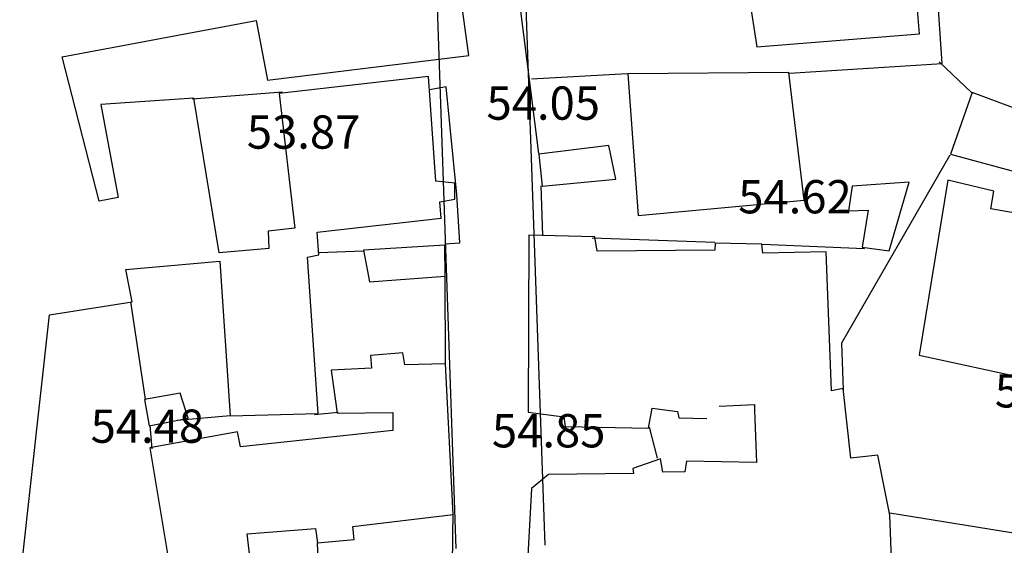
# Model space of a CAD drawing. Units: inches. Extents: x 664915 to 666296, y 4036899 to 4038827.
# Drawn here: x 665907 to 665995, y 4037243 to 4037290 of the extents above; entities that cross this region are included whole.
import ezdxf

# ---------------------------------------------------------------- set-up
doc = ezdxf.new("R2010")
doc.units = ezdxf.units.IN
doc.header["$MEASUREMENT"] = 0
for name, color, linetype in [('-had', 252, 'Continuous'), ('-home', 252, 'Continuous'), ('-sh-T-P-NEW', 4, 'Continuous'), ('elevation', 7, 'Continuous')]:
    doc.layers.add(name, color=color, linetype=linetype)
doc.styles.add('ROMANS', font='ROMANS', dxfattribs={"height": 0.2})

msp = doc.modelspace()

# ---------------------------------------------------------------- linework, layer by layer
at = {"layer": '-had', "linetype": 'Continuous'}
for p, q in [((665953.394, 4037277.935), (665950.781, 4037298.632)), ((665953.394, 4037277.935), (665950.781, 4037298.632)), ((665992.387, 4037283.417), (665989.477, 4037286.192)), ((665992.387, 4037283.417), (665989.477, 4037286.192)), ((665961.374, 4037285.113), (665952.735, 4037284.61)), ((665961.374, 4037285.113), (665952.735, 4037284.61)), ((665922.186, 4037282.851), (665930.319, 4037283.492)), ((665922.186, 4037282.851), (665930.319, 4037283.492)), ((665953.771, 4037270.545), (665953.607, 4037274.993)), ((665953.771, 4037270.545), (665953.607, 4037274.993)), ((665969.254, 4037269.907), (665958.207, 4037270.29)), ((665969.254, 4037269.907), (665958.207, 4037270.29)), ((665982.732, 4037269.315), (665973.563, 4037269.729)), ((665982.732, 4037269.315), (665973.563, 4037269.729)), ((665937.613, 4037269.117), (665933.583, 4037268.955)), ((665937.613, 4037269.117), (665933.583, 4037268.955)), ((665944.989, 4037258.971), (665944.962, 4037266.875)), ((665944.989, 4037258.971), (665944.962, 4037266.875)), ((665917.959, 4037255.763), (665916.654, 4037264.548)), ((665917.959, 4037255.763), (665916.654, 4037264.548)), ((665925.585, 4037254.272), (665920.815, 4037253.864)), ((665925.585, 4037254.272), (665920.815, 4037253.864)), ((665933.208, 4037254.389), (665935.326, 4037254.598)), ((665933.208, 4037254.389), (665935.326, 4037254.598)), ((665918.555, 4037251.307), (665918.379, 4037253.401)), ((665918.555, 4037251.307), (665918.379, 4037253.401)), ((665963.35, 4037253.26), (665964.065, 4037250.465)), ((665963.35, 4037253.26), (665964.065, 4037250.465)), ((665933.574, 4037239.617), (665933.473, 4037242.824)), ((665933.574, 4037239.617), (665933.473, 4037242.824))]:
    msp.add_line(p, q, dxfattribs=at)
at = {"layer": '-had', "linetype": 'Continuous', "extrusion": (-1.91956e-05, 0.000100862, 1)}
for p, q in [((665945.045, 4037283.941), (665943.558, 4037283.658)), ((665945.045, 4037283.941), (665943.558, 4037283.658)), ((665946.02, 4037274.212), (665945.045, 4037283.941)), ((665946.02, 4037274.212), (665945.045, 4037283.941))]:
    msp.add_line(p, q, dxfattribs=at)
at = {"layer": '-had', "linetype": 'Continuous'}
for points in [[(665975.992, 4037285.165), (665989.754, 4037286.021), (665988.643, 4037302.514)], [(665975.992, 4037285.165), (665989.754, 4037286.021), (665988.643, 4037302.514)], [(665990.445, 4037277.785), (665980.671, 4037260.83), (665980.808, 4037256.631)], [(665990.445, 4037277.785), (665980.671, 4037260.83), (665980.808, 4037256.631)], [(665944.921, 4037269.768), (665946.285, 4037269.875), (665946.02, 4037274.212)], [(665944.921, 4037269.768), (665946.285, 4037269.875), (665946.02, 4037274.212)], [(665944.813, 4037233.688), (665945.59, 4037238.471), (665945.681, 4037245.645)], [(665944.813, 4037233.688), (665945.59, 4037238.471), (665945.681, 4037245.645)], [(665985.027, 4037245.524), (666000.819, 4037242.99), (666001.015, 4037236.878)], [(665985.027, 4037245.524), (666000.819, 4037242.99), (666001.015, 4037236.878)]]:
    msp.add_lwpolyline(points, dxfattribs=at)
at = {"layer": '-home', "linetype": 'Continuous', "extrusion": (-0.996572, -0.08273, 0)}
msp.add_line((665987.707, 4037288.706), (665986.643, 4037301.523), dxfattribs=at)
msp.add_line((665987.707, 4037288.706), (665986.643, 4037301.523), dxfattribs=at)
at = {"layer": '-home', "linetype": 'Continuous'}
for p, q in [((665971.978, 4037294.55), (665973.045, 4037287.546)), ((665971.978, 4037294.55), (665973.045, 4037287.546)), ((665973.045, 4037287.546), (665987.707, 4037288.706)), ((665973.045, 4037287.546), (665987.707, 4037288.706)), ((665959.716, 4037278.629), (665953.407, 4037277.866)), ((665959.716, 4037278.629), (665953.407, 4037277.866)), ((665960.329, 4037275.62), (665959.716, 4037278.629)), ((665960.329, 4037275.62), (665959.716, 4037278.629)), ((665953.407, 4037277.866), (665953.711, 4037274.982)), ((665953.407, 4037277.866), (665953.711, 4037274.982)), ((665990.503, 4037277.857), (665998.692, 4037275.638)), ((665990.503, 4037277.857), (665998.692, 4037275.638)), ((665945.832, 4037273.809), (665945.824, 4037275.243)), ((665945.832, 4037273.809), (665945.824, 4037275.243)), ((665953.711, 4037274.982), (665960.329, 4037275.62)), ((665953.711, 4037274.982), (665960.329, 4037275.62)), ((665986.766, 4037275.345), (665981.642, 4037274.991)), ((665986.766, 4037275.345), (665981.642, 4037274.991)), ((665984.951, 4037269.156), (665986.766, 4037275.345)), ((665984.951, 4037269.156), (665986.766, 4037275.345)), ((665981.642, 4037274.991), (665981.303, 4037272.758)), ((665981.642, 4037274.991), (665981.303, 4037272.758)), ((665994.126, 4037272.937), (665994.406, 4037274.517)), ((665994.126, 4037272.937), (665994.406, 4037274.517)), ((665944.492, 4037273.575), (665945.832, 4037273.809)), ((665944.492, 4037273.575), (665945.832, 4037273.809)), ((665981.303, 4037272.758), (665983.061, 4037272.828)), ((665981.303, 4037272.758), (665983.061, 4037272.828)), ((665983.061, 4037272.828), (665982.537, 4037269.481)), ((665983.061, 4037272.828), (665982.537, 4037269.481)), ((666006.505, 4037270.741), (665994.126, 4037272.937)), ((666006.505, 4037270.741), (665994.126, 4037272.937)), ((665958.654, 4037269.122), (665958.44, 4037270.405)), ((665958.654, 4037269.122), (665958.44, 4037270.405)), ((665969.299, 4037269.833), (665969.267, 4037269.196)), ((665969.299, 4037269.833), (665969.267, 4037269.196)), ((665973.499, 4037269.747), (665969.299, 4037269.833)), ((665973.499, 4037269.747), (665969.299, 4037269.833)), ((665973.582, 4037268.938), (665973.499, 4037269.747)), ((665973.582, 4037268.938), (665973.499, 4037269.747)), ((665944.949, 4037269.672), (665937.594, 4037269.22)), ((665944.949, 4037269.672), (665937.594, 4037269.22)), ((665937.594, 4037269.22), (665938.139, 4037266.351)), ((665937.594, 4037269.22), (665938.139, 4037266.351)), ((665944.962, 4037266.875), (665944.949, 4037269.672)), ((665944.962, 4037266.875), (665944.949, 4037269.672)), ((665979.288, 4037269.066), (665973.582, 4037268.938)), ((665979.288, 4037269.066), (665973.582, 4037268.938)), ((665982.537, 4037269.481), (665984.951, 4037269.156)), ((665982.537, 4037269.481), (665984.951, 4037269.156)), ((665916.757, 4037264.564), (665916.203, 4037267.472)), ((665916.757, 4037264.564), (665916.203, 4037267.472)), ((665938.139, 4037266.351), (665944.962, 4037266.875)), ((665938.139, 4037266.351), (665944.962, 4037266.875)), ((665941.148, 4037259.95), (665938.234, 4037259.701)), ((665941.148, 4037259.95), (665938.234, 4037259.701)), ((665941.321, 4037258.884), (665941.148, 4037259.95)), ((665941.321, 4037258.884), (665941.148, 4037259.95)), ((665938.234, 4037259.701), (665938.317, 4037258.567)), ((665938.234, 4037259.701), (665938.317, 4037258.567)), ((665987.67, 4037259.728), (666004.409, 4037256.122)), ((665987.67, 4037259.728), (666004.409, 4037256.122)), ((665938.317, 4037258.567), (665934.705, 4037258.399)), ((665938.317, 4037258.567), (665934.705, 4037258.399)), ((665944.989, 4037258.971), (665941.321, 4037258.884)), ((665944.989, 4037258.971), (665941.321, 4037258.884)), ((665921.101, 4037256.331), (665917.883, 4037255.749)), ((665921.101, 4037256.331), (665917.883, 4037255.749)), ((665917.883, 4037255.749), (665918.302, 4037253.386)), ((665917.883, 4037255.749), (665918.302, 4037253.386)), ((665921.799, 4037254.051), (665921.101, 4037256.331)), ((665921.799, 4037254.051), (665921.101, 4037256.331)), ((665965.892, 4037254.67), (665966.014, 4037254.082)), ((665965.892, 4037254.67), (665966.014, 4037254.082)), ((665969.637, 4037255.158), (665972.845, 4037255.31)), ((665969.637, 4037255.158), (665972.845, 4037255.31)), ((665918.302, 4037253.386), (665921.799, 4037254.051)), ((665918.302, 4037253.386), (665921.799, 4037254.051)), ((665925.587, 4037254.263), (665933.534, 4037254.491)), ((665925.587, 4037254.263), (665933.534, 4037254.491)), ((665935.227, 4037254.528), (665940.245, 4037254.587)), ((665935.227, 4037254.528), (665940.245, 4037254.587)), ((665955.649, 4037254.198), (665955.776, 4037253.316)), ((665955.649, 4037254.198), (665955.776, 4037253.316)), ((665966.014, 4037254.082), (665968.526, 4037254.041)), ((665966.014, 4037254.082), (665968.526, 4037254.041)), ((665926.268, 4037252.824), (665918.348, 4037251.379)), ((665926.268, 4037252.824), (665918.348, 4037251.379)), ((665966.704, 4037250.183), (665966.571, 4037249.221)), ((665966.704, 4037250.183), (665966.571, 4037249.221)), ((665973.014, 4037250.08), (665966.704, 4037250.183)), ((665973.014, 4037250.08), (665966.704, 4037250.183)), ((665983.935, 4037250.732), (665981.516, 4037250.445)), ((665983.935, 4037250.732), (665981.516, 4037250.445)), ((665954.27, 4037248.978), (665952.73, 4037247.708)), ((665954.27, 4037248.978), (665952.73, 4037247.708)), ((665936.641, 4037244.312), (665945.7, 4037245.384)), ((665936.641, 4037244.312), (665945.7, 4037245.384)), ((665933.277, 4037244.121), (665933.473, 4037242.824)), ((665933.277, 4037244.121), (665933.473, 4037242.824)), ((665936.775, 4037243.126), (665936.641, 4037244.312)), ((665936.775, 4037243.126), (665936.641, 4037244.312)), ((665933.473, 4037242.824), (665936.775, 4037243.126)), ((665933.473, 4037242.824), (665936.775, 4037243.126))]:
    msp.add_line(p, q, dxfattribs=at)
at = {"layer": '-home', "linetype": 'Continuous', "extrusion": (-0.991432, -0.130622, 0)}
msp.add_line((665947.086, 4037286.752), (665946.42, 4037291.807), dxfattribs=at)
msp.add_line((665947.086, 4037286.752), (665946.42, 4037291.807), dxfattribs=at)
at = {"layer": '-home', "linetype": 'Continuous', "extrusion": (-0.183528, 0.983014, 0)}
msp.add_line((665910.452, 4037286.635), (665927.94, 4037289.9), dxfattribs=at)
msp.add_line((665910.452, 4037286.635), (665927.94, 4037289.9), dxfattribs=at)
at = {"layer": '-home', "linetype": 'Continuous', "extrusion": (0.982747, 0.184953, 0)}
msp.add_line((665927.94, 4037289.9), (665928.948, 4037284.544), dxfattribs=at)
msp.add_line((665927.94, 4037289.9), (665928.948, 4037284.544), dxfattribs=at)
at = {"layer": '-home', "linetype": 'Continuous', "extrusion": (-0.968401, -0.249398, 0)}
msp.add_line((665913.801, 4037273.631), (665910.452, 4037286.635), dxfattribs=at)
msp.add_line((665913.801, 4037273.631), (665910.452, 4037286.635), dxfattribs=at)
at = {"layer": '-home', "linetype": 'Continuous', "extrusion": (-0.120841, 0.992672, 0)}
msp.add_line((665928.948, 4037284.544), (665947.086, 4037286.752), dxfattribs=at)
msp.add_line((665928.948, 4037284.544), (665947.086, 4037286.752), dxfattribs=at)
at = {"layer": '-home', "linetype": 'Continuous', "extrusion": (0.112345, -0.993669, 0)}
msp.add_line((665943.475, 4037284.864), (665930.022, 4037283.343), dxfattribs=at)
msp.add_line((665943.475, 4037284.864), (665930.022, 4037283.343), dxfattribs=at)
at = {"layer": '-home', "linetype": 'Continuous', "extrusion": (-0.997615, -0.06902, 0)}
msp.add_line((665944.127, 4037275.44), (665943.475, 4037284.864), dxfattribs=at)
msp.add_line((665944.127, 4037275.44), (665943.475, 4037284.864), dxfattribs=at)
at = {"layer": '-home', "linetype": 'Continuous', "extrusion": (0.008676, -0.999962, 0)}
msp.add_line((665975.937, 4037285.236), (665961.415, 4037285.11), dxfattribs=at)
msp.add_line((665975.937, 4037285.236), (665961.415, 4037285.11), dxfattribs=at)
at = {"layer": '-home', "linetype": 'Continuous', "extrusion": (0.997231, 0.074361, 0)}
msp.add_line((665961.415, 4037285.11), (665962.367, 4037272.343), dxfattribs=at)
msp.add_line((665961.415, 4037285.11), (665962.367, 4037272.343), dxfattribs=at)
at = {"layer": '-home', "linetype": 'Continuous', "extrusion": (-0.993031, -0.117857, 0)}
msp.add_line((665977.304, 4037273.718), (665975.937, 4037285.236), dxfattribs=at)
msp.add_line((665977.304, 4037273.718), (665975.937, 4037285.236), dxfattribs=at)
at = {"layer": '-home', "linetype": 'Continuous', "extrusion": (0.993563, 0.113282, 0)}
msp.add_line((665930.022, 4037283.343), (665931.409, 4037271.178), dxfattribs=at)
msp.add_line((665930.022, 4037283.343), (665931.409, 4037271.178), dxfattribs=at)
at = {"layer": '-home', "linetype": 'Continuous', "extrusion": (0.943657, -0.330926, 0)}
msp.add_line((665992.45, 4037283.409), (665990.503, 4037277.857), dxfattribs=at)
msp.add_line((665992.45, 4037283.409), (665990.503, 4037277.857), dxfattribs=at)
at = {"layer": '-home', "linetype": 'Continuous', "extrusion": (-0.346233, -0.938149, 0)}
msp.add_line((666000.278, 4037280.52), (665992.45, 4037283.409), dxfattribs=at)
msp.add_line((666000.278, 4037280.52), (665992.45, 4037283.409), dxfattribs=at)
at = {"layer": '-home', "linetype": 'Continuous', "extrusion": (0.06861, -0.997644, 0)}
msp.add_line((665922.327, 4037282.908), (665913.937, 4037282.331), dxfattribs=at)
msp.add_line((665922.327, 4037282.908), (665913.937, 4037282.331), dxfattribs=at)
at = {"layer": '-home', "linetype": 'Continuous', "extrusion": (0.982611, 0.185677, 0)}
msp.add_line((665913.937, 4037282.331), (665915.519, 4037273.959), dxfattribs=at)
msp.add_line((665913.937, 4037282.331), (665915.519, 4037273.959), dxfattribs=at)
at = {"layer": '-home', "linetype": 'Continuous', "extrusion": (-0.987059, -0.160356, 0)}
msp.add_line((665924.592, 4037268.966), (665922.327, 4037282.908), dxfattribs=at)
msp.add_line((665924.592, 4037268.966), (665922.327, 4037282.908), dxfattribs=at)
at = {"layer": '-home', "linetype": 'Continuous', "extrusion": (-0.115313, -0.993329, 0)}
msp.add_line((665945.824, 4037275.243), (665944.127, 4037275.44), dxfattribs=at)
msp.add_line((665945.824, 4037275.243), (665944.127, 4037275.44), dxfattribs=at)
at = {"layer": '-home', "linetype": 'Continuous', "extrusion": (0.986768, -0.162139, 0)}
msp.add_line((665990.265, 4037275.521), (665987.67, 4037259.728), dxfattribs=at)
msp.add_line((665990.265, 4037275.521), (665987.67, 4037259.728), dxfattribs=at)
at = {"layer": '-home', "linetype": 'Continuous', "extrusion": (-0.235627, -0.971844, 0)}
msp.add_line((665994.406, 4037274.517), (665990.265, 4037275.521), dxfattribs=at)
msp.add_line((665994.406, 4037274.517), (665990.265, 4037275.521), dxfattribs=at)
at = {"layer": '-home', "linetype": 'Continuous', "extrusion": (0.187532, -0.982258, 0)}
msp.add_line((665915.519, 4037273.959), (665913.801, 4037273.631), dxfattribs=at)
msp.add_line((665915.519, 4037273.959), (665913.801, 4037273.631), dxfattribs=at)
at = {"layer": '-home', "linetype": 'Continuous', "extrusion": (-0.997271, -0.073822, 0)}
msp.add_line((665944.602, 4037272.089), (665944.492, 4037273.575), dxfattribs=at)
msp.add_line((665944.602, 4037272.089), (665944.492, 4037273.575), dxfattribs=at)
at = {"layer": '-home', "linetype": 'Continuous', "extrusion": (-0.091666, 0.99579, 0)}
msp.add_line((665962.367, 4037272.343), (665977.304, 4037273.718), dxfattribs=at)
msp.add_line((665962.367, 4037272.343), (665977.304, 4037273.718), dxfattribs=at)
at = {"layer": '-home', "linetype": 'Continuous', "extrusion": (-0.112806, 0.993617, 0)}
msp.add_line((665933.442, 4037270.822), (665944.602, 4037272.089), dxfattribs=at)
msp.add_line((665933.442, 4037270.822), (665944.602, 4037272.089), dxfattribs=at)
at = {"layer": '-home', "linetype": 'Continuous', "extrusion": (0.112217, -0.993684, 0)}
msp.add_line((665931.409, 4037271.178), (665929.027, 4037270.909), dxfattribs=at)
msp.add_line((665931.409, 4037271.178), (665929.027, 4037270.909), dxfattribs=at)
at = {"layer": '-home', "linetype": 'Continuous', "extrusion": (0.999248, 0.038781, 0)}
msp.add_line((665929.027, 4037270.909), (665929.087, 4037269.363), dxfattribs=at)
msp.add_line((665929.027, 4037270.909), (665929.087, 4037269.363), dxfattribs=at)
at = {"layer": '-home', "linetype": 'Continuous', "extrusion": (-0.997145, -0.075504, 0)}
msp.add_line((665933.597, 4037268.775), (665933.442, 4037270.822), dxfattribs=at)
msp.add_line((665933.597, 4037268.775), (665933.442, 4037270.822), dxfattribs=at)
at = {"layer": '-home', "linetype": 'Continuous', "extrusion": (0.999993, -0.003761, 0)}
msp.add_line((665952.489, 4037270.546), (665952.429, 4037254.593), dxfattribs=at)
msp.add_line((665952.489, 4037270.546), (665952.429, 4037254.593), dxfattribs=at)
at = {"layer": '-home', "linetype": 'Continuous', "extrusion": (-0.023687, -0.999719, 0)}
msp.add_line((665958.44, 4037270.405), (665952.489, 4037270.546), dxfattribs=at)
msp.add_line((665958.44, 4037270.405), (665952.489, 4037270.546), dxfattribs=at)
at = {"layer": '-home', "linetype": 'Continuous', "extrusion": (0.087978, -0.996122, 0)}
msp.add_line((665929.087, 4037269.363), (665924.592, 4037268.966), dxfattribs=at)
msp.add_line((665929.087, 4037269.363), (665924.592, 4037268.966), dxfattribs=at)
at = {"layer": '-home', "linetype": 'Continuous', "extrusion": (0.006972, -0.999976, 0)}
msp.add_line((665969.267, 4037269.196), (665958.654, 4037269.122), dxfattribs=at)
msp.add_line((665969.267, 4037269.196), (665958.654, 4037269.122), dxfattribs=at)
at = {"layer": '-home', "linetype": 'Continuous', "extrusion": (-0.999267, -0.038277, 0)}
msp.add_line((665979.768, 4037256.535), (665979.288, 4037269.066), dxfattribs=at)
msp.add_line((665979.768, 4037256.535), (665979.288, 4037269.066), dxfattribs=at)
at = {"layer": '-home', "linetype": 'Continuous', "extrusion": (-0.087736, 0.996144, 0)}
msp.add_line((665916.203, 4037267.472), (665924.673, 4037268.218), dxfattribs=at)
msp.add_line((665916.203, 4037267.472), (665924.673, 4037268.218), dxfattribs=at)
at = {"layer": '-home', "linetype": 'Continuous', "extrusion": (0.997862, 0.065356, 0)}
msp.add_line((665924.673, 4037268.218), (665925.587, 4037254.263), dxfattribs=at)
msp.add_line((665924.673, 4037268.218), (665925.587, 4037254.263), dxfattribs=at)
at = {"layer": '-home', "linetype": 'Continuous', "extrusion": (-0.186494, 0.982456, 0)}
msp.add_line((665932.575, 4037268.581), (665933.597, 4037268.775), dxfattribs=at)
msp.add_line((665932.575, 4037268.581), (665933.597, 4037268.775), dxfattribs=at)
at = {"layer": '-home', "linetype": 'Continuous', "extrusion": (-0.997692, -0.067905, 0)}
msp.add_line((665933.534, 4037254.491), (665932.575, 4037268.581), dxfattribs=at)
msp.add_line((665933.534, 4037254.491), (665932.575, 4037268.581), dxfattribs=at)
at = {"layer": '-home', "linetype": 'Continuous', "extrusion": (-0.155438, 0.987846, 0)}
msp.add_line((665909.315, 4037263.393), (665916.757, 4037264.564), dxfattribs=at)
msp.add_line((665909.315, 4037263.393), (665916.757, 4037264.564), dxfattribs=at)
at = {"layer": '-home', "linetype": 'Continuous', "extrusion": (-0.993933, 0.109986, 0)}
msp.add_line((665906.634, 4037239.165), (665909.315, 4037263.393), dxfattribs=at)
msp.add_line((665906.634, 4037239.165), (665909.315, 4037263.393), dxfattribs=at)
at = {"layer": '-home', "linetype": 'Continuous', "extrusion": (0.99103, 0.133639, 0)}
msp.add_line((665934.705, 4037258.399), (665935.227, 4037254.528), dxfattribs=at)
msp.add_line((665934.705, 4037258.399), (665935.227, 4037254.528), dxfattribs=at)
at = {"layer": '-home', "linetype": 'Continuous', "extrusion": (-0.998634, -0.052258, 0)}
msp.add_line((665945.7, 4037245.384), (665944.989, 4037258.971), dxfattribs=at)
msp.add_line((665945.7, 4037245.384), (665944.989, 4037258.971), dxfattribs=at)
at = {"layer": '-home', "linetype": 'Continuous', "extrusion": (0.187197, -0.982322, 0)}
msp.add_line((665980.828, 4037256.737), (665979.768, 4037256.535), dxfattribs=at)
msp.add_line((665980.828, 4037256.737), (665979.768, 4037256.535), dxfattribs=at)
at = {"layer": '-home', "linetype": 'Continuous', "extrusion": (-0.994075, -0.108697, 0)}
msp.add_line((665981.516, 4037250.445), (665980.828, 4037256.737), dxfattribs=at)
msp.add_line((665981.516, 4037250.445), (665980.828, 4037256.737), dxfattribs=at)
at = {"layer": '-home', "linetype": 'Continuous', "extrusion": (-0.981453, 0.191703, 0)}
msp.add_line((665963.275, 4037253.174), (665963.626, 4037254.971), dxfattribs=at)
msp.add_line((665963.275, 4037253.174), (665963.626, 4037254.971), dxfattribs=at)
at = {"layer": '-home', "linetype": 'Continuous', "extrusion": (0.131677, 0.991293, 0)}
msp.add_line((665963.626, 4037254.971), (665965.892, 4037254.67), dxfattribs=at)
msp.add_line((665963.626, 4037254.971), (665965.892, 4037254.67), dxfattribs=at)
at = {"layer": '-home', "linetype": 'Continuous', "extrusion": (0.999149, -0.041241, 0)}
msp.add_line((665972.845, 4037255.31), (665972.823, 4037254.777), dxfattribs=at)
msp.add_line((665972.845, 4037255.31), (665972.823, 4037254.777), dxfattribs=at)
at = {"layer": '-home', "linetype": 'Continuous', "extrusion": (0.999174, 0.040631, 0)}
msp.add_line((665972.823, 4037254.777), (665973.014, 4037250.08), dxfattribs=at)
msp.add_line((665972.823, 4037254.777), (665973.014, 4037250.08), dxfattribs=at)
at = {"layer": '-home', "linetype": 'Continuous', "extrusion": (0.999993, 0.003663, 0)}
msp.add_line((665940.245, 4037254.587), (665940.251, 4037252.949), dxfattribs=at)
msp.add_line((665940.245, 4037254.587), (665940.251, 4037252.949), dxfattribs=at)
at = {"layer": '-home', "linetype": 'Continuous', "extrusion": (0.121758, 0.99256, 0)}
msp.add_line((665952.429, 4037254.593), (665955.649, 4037254.198), dxfattribs=at)
msp.add_line((665952.429, 4037254.593), (665955.649, 4037254.198), dxfattribs=at)
at = {"layer": '-home', "linetype": 'Continuous', "extrusion": (0.10582, -0.994385, 0)}
msp.add_line((665940.251, 4037252.949), (665926.522, 4037251.488), dxfattribs=at)
msp.add_line((665940.251, 4037252.949), (665926.522, 4037251.488), dxfattribs=at)
at = {"layer": '-home', "linetype": 'Continuous', "extrusion": (0.018932, 0.999821, 0)}
msp.add_line((665955.776, 4037253.316), (665963.275, 4037253.174), dxfattribs=at)
msp.add_line((665955.776, 4037253.316), (665963.275, 4037253.174), dxfattribs=at)
at = {"layer": '-home', "linetype": 'Continuous', "extrusion": (-0.982403, -0.186774, 0)}
msp.add_line((665926.522, 4037251.488), (665926.268, 4037252.824), dxfattribs=at)
msp.add_line((665926.522, 4037251.488), (665926.268, 4037252.824), dxfattribs=at)
at = {"layer": '-home', "linetype": 'Continuous', "extrusion": (0.986257, 0.165217, 0)}
msp.add_line((665918.348, 4037251.379), (665920.379, 4037239.255), dxfattribs=at)
msp.add_line((665918.348, 4037251.379), (665920.379, 4037239.255), dxfattribs=at)
at = {"layer": '-home', "linetype": 'Continuous', "extrusion": (0.330571, -0.943781, 0)}
msp.add_line((665964.354, 4037250.387), (665961.873, 4037249.518), dxfattribs=at)
msp.add_line((665964.354, 4037250.387), (665961.873, 4037249.518), dxfattribs=at)
at = {"layer": '-home', "linetype": 'Continuous', "extrusion": (-0.983777, -0.179395, 0)}
msp.add_line((665964.571, 4037249.197), (665964.354, 4037250.387), dxfattribs=at)
msp.add_line((665964.571, 4037249.197), (665964.354, 4037250.387), dxfattribs=at)
at = {"layer": '-home', "linetype": 'Continuous', "extrusion": (-0.979949, -0.19925, 0)}
msp.add_line((665985.035, 4037245.322), (665983.935, 4037250.732), dxfattribs=at)
msp.add_line((665985.035, 4037245.322), (665983.935, 4037250.732), dxfattribs=at)
at = {"layer": '-home', "linetype": 'Continuous', "extrusion": (0.989721, 0.14301, 0)}
msp.add_line((665961.873, 4037249.518), (665961.936, 4037249.082), dxfattribs=at)
msp.add_line((665961.873, 4037249.518), (665961.936, 4037249.082), dxfattribs=at)
at = {"layer": '-home', "linetype": 'Continuous', "extrusion": (0.013565, -0.999908, 0)}
msp.add_line((665961.936, 4037249.082), (665954.27, 4037248.978), dxfattribs=at)
msp.add_line((665961.936, 4037249.082), (665954.27, 4037248.978), dxfattribs=at)
at = {"layer": '-home', "linetype": 'Continuous', "extrusion": (0.011999, -0.999928, 0)}
msp.add_line((665966.571, 4037249.221), (665964.571, 4037249.197), dxfattribs=at)
msp.add_line((665966.571, 4037249.221), (665964.571, 4037249.197), dxfattribs=at)
at = {"layer": '-home', "linetype": 'Continuous', "extrusion": (0.99856, -0.053649, 0)}
msp.add_line((665952.73, 4037247.708), (665952.136, 4037236.652), dxfattribs=at)
msp.add_line((665952.73, 4037247.708), (665952.136, 4037236.652), dxfattribs=at)
at = {"layer": '-home', "linetype": 'Continuous', "extrusion": (-0.999294, -0.037576, 0)}
msp.add_line((665985.306, 4037238.115), (665985.035, 4037245.322), dxfattribs=at)
msp.add_line((665985.306, 4037238.115), (665985.035, 4037245.322), dxfattribs=at)
at = {"layer": '-home', "linetype": 'Continuous', "extrusion": (-0.080807, 0.99673, 0)}
msp.add_line((665927.122, 4037243.622), (665933.277, 4037244.121), dxfattribs=at)
msp.add_line((665927.122, 4037243.622), (665933.277, 4037244.121), dxfattribs=at)
at = {"layer": '-home', "linetype": 'Continuous', "extrusion": (-0.992467, -0.122515, 0)}
msp.add_line((665927.499, 4037240.568), (665927.122, 4037243.622), dxfattribs=at)
msp.add_line((665927.499, 4037240.568), (665927.122, 4037243.622), dxfattribs=at)
at = {"layer": '-sh-T-P-NEW', "color": 7}
for p, q in [((665942.224, 4037348.691), (665945.938, 4037242.321)), ((665950.219, 4037348.97), (665953.933, 4037242.601))]:
    msp.add_line(p, q, dxfattribs=at)

# ---------------------------------------------------------------- texts
at = {"layer": 'elevation', "linetype": 'Continuous', "style": 'ROMANS'}
for s, p in [('54.05', (665948.692, 4037280.968)), ('53.87', (665927.099, 4037278.358)), ('54.62', (665971.369, 4037272.526)), ('55.47', (665994.486, 4037255.027)), ('54.48', (665913.025, 4037251.841)), ('54.85', (665949.18, 4037251.428))]:
    msp.add_text(s, height=3, dxfattribs=at).set_placement(p)

doc.saveas('drawing.dxf')
